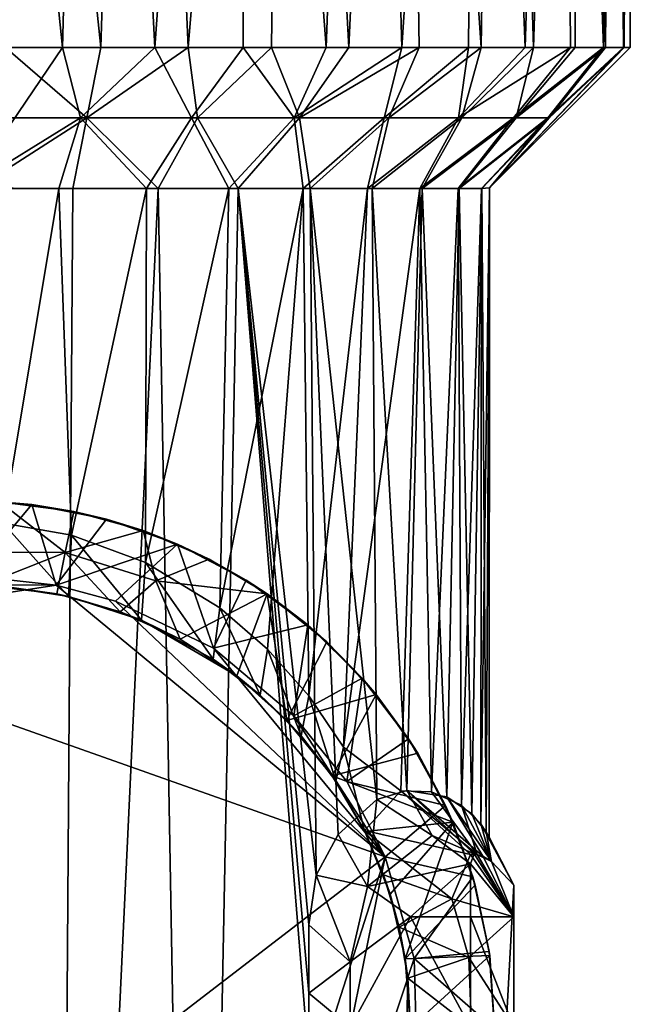
# Model space of a CAD drawing. Units: inches. Extents: x -1.06 to 1.06, y -1.38 to 1.38.
# Drawn here: x 0.03 to 0.41, y 0.02 to 0.63 of the extents above; entities that cross this region are included whole.
import ezdxf

# ---------------------------------------------------------------- set-up
doc = ezdxf.new("R2010")
doc.units = ezdxf.units.IN
doc.layers.get('0').update_dxf_attribs({"true_color": 0xc2ced6})

msp = doc.modelspace()

# ---------------------------------------------------------------- linework, layer by layer
for points in [[(0.05885, 0.61417), (0.07816, 1.34252), (-0.01627, 1.34252), (0.05885, 0.61417)], [(-0.01627, 1.34252), (0.00015, 0.61417), (0.05885, 0.61417), (-0.01627, 1.34252)], [(0.00703, 1.34252), (0.10553, 1.34252), (0.08282, 0.61417), (0.00703, 1.34252)], [(0.08282, 0.61417), (0.02341, 0.61417), (0.00703, 1.34252), (0.08282, 0.61417)], [(0.07816, 1.34252), (0.05885, 0.61417), (0.11636, 0.61417), (0.07816, 1.34252)], [(0.16848, 1.34252), (0.07816, 1.34252), (0.11636, 0.61417), (0.16848, 1.34252)], [(0.10553, 1.34252), (0.1372, 0.61417), (0.08282, 0.61417), (0.10553, 1.34252)], [(0.1372, 0.61417), (0.10553, 1.34252), (0.19791, 1.34252), (0.1372, 0.61417)], [(0.11636, 0.61417), (0.17151, 0.61417), (0.16848, 1.34252), (0.11636, 0.61417)], [(0.19791, 1.34252), (0.18902, 0.61417), (0.1372, 0.61417), (0.19791, 1.34252)], [(0.16848, 1.34252), (0.17151, 0.61417), (0.22316, 0.61417), (0.16848, 1.34252)], [(0.22316, 0.61417), (0.24993, 1.34252), (0.16848, 1.34252), (0.22316, 0.61417)], [(0.2373, 0.61417), (0.18902, 0.61417), (0.19791, 1.34252), (0.2373, 0.61417)], [(0.19791, 1.34252), (0.27033, 1.34252), (0.2373, 0.61417), (0.19791, 1.34252)], [(0.24993, 1.34252), (0.22316, 0.61417), (0.27028, 0.61417), (0.24993, 1.34252)], [(0.27033, 1.34252), (0.28114, 0.61417), (0.2373, 0.61417), (0.27033, 1.34252)], [(0.31822, 1.34252), (0.24993, 1.34252), (0.27028, 0.61417), (0.31822, 1.34252)], [(0.27028, 0.61417), (0.31189, 0.61417), (0.31822, 1.34252), (0.27028, 0.61417)], [(0.27033, 1.34252), (0.3304, 1.34252), (0.31973, 0.61417), (0.27033, 1.34252)], [(0.31973, 0.61417), (0.28114, 0.61417), (0.27033, 1.34252), (0.31973, 0.61417)], [(0.31822, 1.34252), (0.31189, 0.61417), (0.34717, 0.61417), (0.31822, 1.34252)], [(0.34717, 0.61417), (0.36974, 1.34252), (0.31822, 1.34252), (0.34717, 0.61417)], [(0.3304, 1.34252), (0.35233, 0.61417), (0.31973, 0.61417), (0.3304, 1.34252)], [(0.35233, 0.61417), (0.3304, 1.34252), (0.37539, 1.34252), (0.35233, 0.61417)], [(0.36974, 1.34252), (0.34717, 0.61417), (0.37537, 0.61417), (0.36974, 1.34252)], [(0.37539, 1.34252), (0.37834, 0.61417), (0.35233, 0.61417), (0.37539, 1.34252)], [(0.39594, 0.61417), (0.40178, 1.34252), (0.36974, 1.34252), (0.39594, 0.61417)], [(0.36974, 1.34252), (0.37537, 0.61417), (0.39594, 0.61417), (0.36974, 1.34252)], [(0.37539, 1.34252), (0.40322, 1.34252), (0.39728, 0.61417), (0.37539, 1.34252)], [(0.39728, 0.61417), (0.37834, 0.61417), (0.37539, 1.34252), (0.39728, 0.61417)], [(0.40178, 1.34252), (0.39594, 0.61417), (0.40845, 0.61417), (0.40178, 1.34252)], [(0.40322, 1.34252), (0.40879, 0.61417), (0.39728, 0.61417), (0.40322, 1.34252)], [(0.41265, 1.34252), (0.40178, 1.34252), (0.40845, 0.61417), (0.41265, 1.34252)], [(0.40879, 0.61417), (0.40322, 1.34252), (0.41265, 1.34252), (0.40879, 0.61417)], [(0.40845, 0.61417), (0.41265, 0.61417), (0.41265, 1.34252), (0.40845, 0.61417)], [(0.41265, 1.34252), (0.41265, 0.61417), (0.40879, 0.61417), (0.41265, 1.34252)], [(0.07403, 0.57033), (-0.06981, 0.57033), (0.02341, 0.61417), (0.07403, 0.57033)], [(0.05885, 0.61417), (0.00015, 0.61417), (-0.00038, 0.52673), (0.05885, 0.61417)], [(-0.00038, 0.52673), (0.0701, 0.57033), (0.05885, 0.61417), (-0.00038, 0.52673)], [(0.02341, 0.61417), (0.08282, 0.61417), (0.07403, 0.57033), (0.02341, 0.61417)], [(0.05885, 0.61417), (0.0701, 0.57033), (0.11636, 0.61417), (0.05885, 0.61417)], [(0.11636, 0.61417), (0.0701, 0.57033), (0.13937, 0.57033), (0.11636, 0.61417)], [(0.07403, 0.57033), (0.08282, 0.61417), (0.1372, 0.61417), (0.07403, 0.57033)], [(0.1372, 0.61417), (0.14307, 0.57033), (0.07403, 0.57033), (0.1372, 0.61417)], [(0.13937, 0.57033), (0.17151, 0.61417), (0.11636, 0.61417), (0.13937, 0.57033)], [(0.1372, 0.61417), (0.18902, 0.61417), (0.14307, 0.57033), (0.1372, 0.61417)], [(0.17151, 0.61417), (0.13937, 0.57033), (0.20329, 0.57033), (0.17151, 0.61417)], [(0.20662, 0.57033), (0.14307, 0.57033), (0.18902, 0.61417), (0.20662, 0.57033)], [(0.20329, 0.57033), (0.22316, 0.61417), (0.17151, 0.61417), (0.20329, 0.57033)], [(0.18902, 0.61417), (0.2373, 0.61417), (0.20662, 0.57033), (0.18902, 0.61417)], [(0.27028, 0.61417), (0.22316, 0.61417), (0.20329, 0.57033), (0.27028, 0.61417)], [(0.20329, 0.57033), (0.2594, 0.57033), (0.27028, 0.61417), (0.20329, 0.57033)], [(0.20662, 0.57033), (0.2373, 0.61417), (0.28114, 0.61417), (0.20662, 0.57033)], [(0.28114, 0.61417), (0.26224, 0.57033), (0.20662, 0.57033), (0.28114, 0.61417)], [(0.31189, 0.61417), (0.2594, 0.57033), (0.30555, 0.57033), (0.31189, 0.61417)], [(0.27028, 0.61417), (0.2594, 0.57033), (0.31189, 0.61417), (0.27028, 0.61417)], [(0.30778, 0.57033), (0.26224, 0.57033), (0.31973, 0.61417), (0.30778, 0.57033)], [(0.26224, 0.57033), (0.28114, 0.61417), (0.31973, 0.61417), (0.26224, 0.57033)], [(0.37537, 0.61417), (0.34717, 0.61417), (0.30555, 0.57033), (0.37537, 0.61417)], [(0.30555, 0.57033), (0.33997, 0.57033), (0.37537, 0.61417), (0.30555, 0.57033)], [(0.30555, 0.57033), (0.34717, 0.61417), (0.31189, 0.61417), (0.30555, 0.57033)], [(0.3415, 0.57033), (0.30778, 0.57033), (0.35233, 0.61417), (0.3415, 0.57033)], [(0.31973, 0.61417), (0.35233, 0.61417), (0.30778, 0.57033), (0.31973, 0.61417)], [(0.32495, 0.52671), (0.41265, 0.61417), (0.40845, 0.61417), (0.32495, 0.52671)], [(0.40845, 0.61417), (0.36132, 0.57033), (0.32495, 0.52671), (0.40845, 0.61417)], [(0.40879, 0.61417), (0.41265, 0.61417), (0.32495, 0.52671), (0.40879, 0.61417)], [(0.32495, 0.52671), (0.3621, 0.57033), (0.40879, 0.61417), (0.32495, 0.52671)], [(0.39594, 0.61417), (0.37537, 0.61417), (0.33997, 0.57033), (0.39594, 0.61417)], [(0.33997, 0.57033), (0.36132, 0.57033), (0.39594, 0.61417), (0.33997, 0.57033)], [(0.3415, 0.57033), (0.37834, 0.61417), (0.39728, 0.61417), (0.3415, 0.57033)], [(0.39728, 0.61417), (0.3621, 0.57033), (0.3415, 0.57033), (0.39728, 0.61417)], [(0.35233, 0.61417), (0.37834, 0.61417), (0.3415, 0.57033), (0.35233, 0.61417)], [(0.40845, 0.61417), (0.39594, 0.61417), (0.36132, 0.57033), (0.40845, 0.61417)], [(0.3621, 0.57033), (0.39728, 0.61417), (0.40879, 0.61417), (0.3621, 0.57033)], [(-0.06981, 0.57033), (0.07403, 0.57033), (0.00536, 0.52648), (-0.06981, 0.57033)], [(0.05655, 0.52648), (0.0701, 0.57033), (-0.00038, 0.52673), (0.05655, 0.52648)], [(0.07403, 0.57033), (0.06525, 0.52648), (0.00536, 0.52648), (0.07403, 0.57033)], [(0.0701, 0.57033), (0.05655, 0.52648), (0.11124, 0.52648), (0.0701, 0.57033)], [(0.11848, 0.52648), (0.06525, 0.52648), (0.07403, 0.57033), (0.11848, 0.52648)], [(0.11124, 0.52648), (0.13937, 0.57033), (0.0701, 0.57033), (0.11124, 0.52648)], [(0.07403, 0.57033), (0.14307, 0.57033), (0.11848, 0.52648), (0.07403, 0.57033)], [(0.13937, 0.57033), (0.11124, 0.52648), (0.16255, 0.52648), (0.13937, 0.57033)], [(0.16826, 0.52648), (0.11848, 0.52648), (0.14307, 0.57033), (0.16826, 0.52648)], [(0.16255, 0.52648), (0.20329, 0.57033), (0.13937, 0.57033), (0.16255, 0.52648)], [(0.14307, 0.57033), (0.20662, 0.57033), (0.16826, 0.52648), (0.14307, 0.57033)], [(0.20329, 0.57033), (0.16255, 0.52648), (0.20893, 0.52648), (0.20329, 0.57033)], [(0.21314, 0.52648), (0.16826, 0.52648), (0.20662, 0.57033), (0.21314, 0.52648)], [(0.20893, 0.52648), (0.2594, 0.57033), (0.20329, 0.57033), (0.20893, 0.52648)], [(0.20662, 0.57033), (0.26224, 0.57033), (0.21314, 0.52648), (0.20662, 0.57033)], [(0.2594, 0.57033), (0.20893, 0.52648), (0.24896, 0.52648), (0.2594, 0.57033)], [(0.21314, 0.52648), (0.26224, 0.57033), (0.25178, 0.52648), (0.21314, 0.52648)], [(0.30555, 0.57033), (0.24896, 0.52648), (0.28144, 0.52648), (0.30555, 0.57033)], [(0.30555, 0.57033), (0.2594, 0.57033), (0.24896, 0.52648), (0.30555, 0.57033)], [(0.30778, 0.57033), (0.28308, 0.52648), (0.25178, 0.52648), (0.30778, 0.57033)], [(0.26224, 0.57033), (0.30778, 0.57033), (0.25178, 0.52648), (0.26224, 0.57033)], [(0.28144, 0.52648), (0.30536, 0.52648), (0.33997, 0.57033), (0.28144, 0.52648)], [(0.33997, 0.57033), (0.30555, 0.57033), (0.28144, 0.52648), (0.33997, 0.57033)], [(0.28308, 0.52648), (0.30778, 0.57033), (0.3415, 0.57033), (0.28308, 0.52648)], [(0.3415, 0.57033), (0.30611, 0.52648), (0.28308, 0.52648), (0.3415, 0.57033)], [(0.36132, 0.57033), (0.33997, 0.57033), (0.30536, 0.52648), (0.36132, 0.57033)], [(0.30536, 0.52648), (0.32002, 0.52648), (0.36132, 0.57033), (0.30536, 0.52648)], [(0.30611, 0.52648), (0.3415, 0.57033), (0.3621, 0.57033), (0.30611, 0.52648)], [(0.3621, 0.57033), (0.32021, 0.52648), (0.30611, 0.52648), (0.3621, 0.57033)], [(0.32002, 0.52648), (0.32495, 0.52671), (0.36132, 0.57033), (0.32002, 0.52648)], [(0.32021, 0.52648), (0.3621, 0.57033), (0.32495, 0.52671), (0.32021, 0.52648)], [(-0.00038, 0.52673), (0.02193, 0.31792), (0.05655, 0.52648), (-0.00038, 0.52673)], [(0.00536, 0.52648), (0.06525, 0.52648), (0.05602, -0.80315), (0.00536, 0.52648)], [(0.06448, 0.31052), (0.05655, 0.52648), (0.02193, 0.31792), (0.06448, 0.31052)], [(0.05602, -0.80315), (0.06525, 0.52648), (0.11848, 0.52648), (0.05602, -0.80315)], [(0.11848, 0.52648), (0.14215, -0.80315), (0.05602, -0.80315), (0.11848, 0.52648)], [(0.11124, 0.52648), (0.05655, 0.52648), (0.06448, 0.31052), (0.11124, 0.52648)], [(0.1107, 0.2935), (0.11124, 0.52648), (0.06448, 0.31052), (0.1107, 0.2935)], [(0.15688, 0.26534), (0.16255, 0.52648), (0.1107, 0.2935), (0.15688, 0.26534)], [(0.16255, 0.52648), (0.11124, 0.52648), (0.1107, 0.2935), (0.16255, 0.52648)], [(0.14215, -0.80315), (0.11848, 0.52648), (0.16826, 0.52648), (0.14215, -0.80315)], [(0.14215, -0.80315), (0.16826, 0.52648), (0.21247, -0.01732), (0.14215, -0.80315)], [(0.18665, 0.23947), (0.20893, 0.52648), (0.15688, 0.26534), (0.18665, 0.23947)], [(0.20893, 0.52648), (0.16255, 0.52648), (0.15688, 0.26534), (0.20893, 0.52648)], [(0.16826, 0.52648), (0.21247, 0.06774), (0.21247, 0.02521), (0.16826, 0.52648)], [(0.16826, 0.52648), (0.21689, 0.09876), (0.21247, 0.06774), (0.16826, 0.52648)], [(0.21689, 0.09876), (0.16826, 0.52648), (0.21314, 0.52648), (0.21689, 0.09876)], [(0.16826, 0.52648), (0.21247, 0.02521), (0.21247, -0.01732), (0.16826, 0.52648)], [(0.18665, 0.23947), (0.21231, 0.2104), (0.20893, 0.52648), (0.18665, 0.23947)], [(0.24896, 0.52648), (0.20893, 0.52648), (0.21231, 0.2104), (0.24896, 0.52648)], [(0.23399, 0.17856), (0.24896, 0.52648), (0.21231, 0.2104), (0.23399, 0.17856)], [(0.21314, 0.52648), (0.23064, 0.12417), (0.21689, 0.09876), (0.21314, 0.52648)], [(0.23064, 0.12417), (0.21314, 0.52648), (0.25467, 0.14589), (0.23064, 0.12417)], [(0.21314, 0.52648), (0.25178, 0.52648), (0.25467, 0.14589), (0.21314, 0.52648)], [(0.26965, 0.15131), (0.28144, 0.52648), (0.23399, 0.17856), (0.26965, 0.15131)], [(0.28144, 0.52648), (0.24896, 0.52648), (0.23399, 0.17856), (0.28144, 0.52648)], [(0.28308, 0.52648), (0.27341, 0.15157), (0.25178, 0.52648), (0.28308, 0.52648)], [(0.25467, 0.14589), (0.25178, 0.52648), (0.27341, 0.15157), (0.25467, 0.14589)], [(0.26965, 0.15131), (0.28873, 0.15063), (0.28144, 0.52648), (0.26965, 0.15131)], [(0.29836, 0.14758), (0.27341, 0.15157), (0.28308, 0.52648), (0.29836, 0.14758)], [(0.30536, 0.52648), (0.28144, 0.52648), (0.28873, 0.15063), (0.30536, 0.52648)], [(0.28308, 0.52648), (0.30611, 0.52648), (0.29836, 0.14758), (0.28308, 0.52648)], [(0.30756, 0.14237), (0.30536, 0.52648), (0.28873, 0.15063), (0.30756, 0.14237)], [(0.29836, 0.14758), (0.30611, 0.52648), (0.31397, 0.13698), (0.29836, 0.14758)], [(0.32002, 0.52648), (0.30536, 0.52648), (0.30756, 0.14237), (0.32002, 0.52648)], [(0.30611, 0.52648), (0.32021, 0.52648), (0.31397, 0.13698), (0.30611, 0.52648)], [(0.31954, 0.13063), (0.32002, 0.52648), (0.30756, 0.14237), (0.31954, 0.13063)], [(0.31397, 0.13698), (0.32021, 0.52648), (0.32282, 0.12578), (0.31397, 0.13698)], [(0.32476, 0.12233), (0.32495, 0.52671), (0.31954, 0.13063), (0.32476, 0.12233)], [(0.32495, 0.52671), (0.32002, 0.52648), (0.31954, 0.13063), (0.32495, 0.52671)], [(0.32495, 0.52671), (0.32282, 0.12578), (0.32021, 0.52648), (0.32495, 0.52671)], [(0.32282, 0.12578), (0.32495, 0.52671), (0.32476, 0.12233), (0.32282, 0.12578)], [(0.06063, 0.29961), (-0.05712, 0.30025), (0.01969, 0.33135), (0.06063, 0.29961)], [(-0.00768, 0.33184), (0.03977, 0.32953), (0.01969, 0.33135), (-0.00768, 0.33184)], [(0.03977, 0.32953), (-0.00768, 0.33184), (0.00252, 0.28522), (0.03977, 0.32953)], [(0.01969, 0.33135), (0.06588, 0.32527), (0.06063, 0.29961), (0.01969, 0.33135)], [(0.06588, 0.32527), (0.01969, 0.33135), (0.03977, 0.32953), (0.06588, 0.32527)], [(0.00252, 0.28522), (0.05495, 0.2793), (0.03977, 0.32953), (0.00252, 0.28522)], [(0.03977, 0.32953), (0.08639, 0.32039), (0.06588, 0.32527), (0.03977, 0.32953)], [(0.08639, 0.32039), (0.03977, 0.32953), (0.05495, 0.2793), (0.08639, 0.32039)], [(0.06063, 0.29961), (0.06588, 0.32527), (0.10912, 0.3133), (0.06063, 0.29961)], [(0.10912, 0.3133), (0.06588, 0.32527), (0.08639, 0.32039), (0.10912, 0.3133)], [(0.13057, 0.30486), (0.08639, 0.32039), (0.05495, 0.2793), (0.13057, 0.30486)], [(0.08639, 0.32039), (0.13057, 0.30486), (0.10912, 0.3133), (0.08639, 0.32039)], [(0.02193, 0.31792), (0.02129, 0.27869), (0.06264, 0.27234), (0.02193, 0.31792)], [(0.06264, 0.27234), (0.06448, 0.31052), (0.02193, 0.31792), (0.06264, 0.27234)], [(0.06063, 0.29961), (0.10912, 0.3133), (0.11715, 0.28212), (0.06063, 0.29961)], [(0.10912, 0.3133), (0.15032, 0.29553), (0.11715, 0.28212), (0.10912, 0.3133)], [(0.13057, 0.30486), (0.15032, 0.29553), (0.10912, 0.3133), (0.13057, 0.30486)], [(0.06448, 0.31052), (0.06264, 0.27234), (0.10822, 0.25746), (0.06448, 0.31052)], [(0.10822, 0.25746), (0.1107, 0.2935), (0.06448, 0.31052), (0.10822, 0.25746)], [(0.05495, 0.2793), (0.09185, 0.26929), (0.13057, 0.30486), (0.05495, 0.2793)], [(0.13057, 0.30486), (0.09185, 0.26929), (0.15291, 0.24007), (0.13057, 0.30486)], [(0.15032, 0.29553), (0.13057, 0.30486), (0.17326, 0.28252), (0.15032, 0.29553)], [(0.15291, 0.24007), (0.17326, 0.28252), (0.13057, 0.30486), (0.15291, 0.24007)], [(-0.05712, 0.30025), (0.06063, 0.29961), (0.00906, 0.27938), (-0.05712, 0.30025)], [(0.06063, 0.29961), (0.05538, 0.27394), (0.00906, 0.27938), (0.06063, 0.29961)], [(0.09488, 0.26273), (0.05538, 0.27394), (0.06063, 0.29961), (0.09488, 0.26273)], [(0.11715, 0.28212), (0.09488, 0.26273), (0.06063, 0.29961), (0.11715, 0.28212)], [(0.18634, 0.27397), (0.11715, 0.28212), (0.15032, 0.29553), (0.18634, 0.27397)], [(0.17326, 0.28252), (0.18634, 0.27397), (0.15032, 0.29553), (0.17326, 0.28252)], [(0.1107, 0.2935), (0.10822, 0.25746), (0.15281, 0.23336), (0.1107, 0.2935)], [(0.15281, 0.23336), (0.15688, 0.26534), (0.1107, 0.2935), (0.15281, 0.23336)], [(0.00252, 0.28522), (-0.05052, 0.27999), (0.05495, 0.2793), (0.00252, 0.28522)], [(0.09488, 0.26273), (0.11715, 0.28212), (0.13227, 0.24579), (0.09488, 0.26273)], [(0.13227, 0.24579), (0.11715, 0.28212), (0.18634, 0.27397), (0.13227, 0.24579)], [(0.21169, 0.25459), (0.17326, 0.28252), (0.15291, 0.24007), (0.21169, 0.25459)], [(0.18634, 0.27397), (0.17326, 0.28252), (0.21169, 0.25459), (0.18634, 0.27397)], [(-0.13532, 0.24984), (0.05495, 0.2793), (-0.05052, 0.27999), (-0.13532, 0.24984)], [(-0.13532, 0.24984), (0.26, 0.11011), (0.05495, 0.2793), (-0.13532, 0.24984)], [(0.00906, 0.27938), (0.05538, 0.27394), (0.02129, 0.27869), (0.00906, 0.27938)], [(0.05538, 0.27394), (0.06264, 0.27234), (0.02129, 0.27869), (0.05538, 0.27394)], [(0.26, 0.11011), (0.09185, 0.26929), (0.05495, 0.2793), (0.26, 0.11011)], [(0.05538, 0.27394), (0.09488, 0.26273), (0.06264, 0.27234), (0.05538, 0.27394)], [(0.09488, 0.26273), (0.10822, 0.25746), (0.06264, 0.27234), (0.09488, 0.26273)], [(0.18634, 0.27397), (0.16758, 0.22283), (0.13227, 0.24579), (0.18634, 0.27397)], [(0.19864, 0.19513), (0.16758, 0.22283), (0.18634, 0.27397), (0.19864, 0.19513)], [(0.18634, 0.27397), (0.22357, 0.24406), (0.19864, 0.19513), (0.18634, 0.27397)], [(0.21169, 0.25459), (0.22357, 0.24406), (0.18634, 0.27397), (0.21169, 0.25459)], [(0.26, 0.11011), (0.15291, 0.24007), (0.09185, 0.26929), (0.26, 0.11011)], [(0.15688, 0.26534), (0.15281, 0.23336), (0.18213, 0.21089), (0.15688, 0.26534)], [(0.18213, 0.21089), (0.18665, 0.23947), (0.15688, 0.26534), (0.18213, 0.21089)], [(0.09488, 0.26273), (0.13227, 0.24579), (0.10822, 0.25746), (0.09488, 0.26273)], [(0.13227, 0.24579), (0.16758, 0.22283), (0.10822, 0.25746), (0.13227, 0.24579)], [(0.16758, 0.22283), (0.15281, 0.23336), (0.10822, 0.25746), (0.16758, 0.22283)], [(0.15291, 0.24007), (0.20302, 0.19807), (0.21169, 0.25459), (0.15291, 0.24007)], [(0.21169, 0.25459), (0.20302, 0.19807), (0.24568, 0.2214), (0.21169, 0.25459)], [(0.22357, 0.24406), (0.21169, 0.25459), (0.24568, 0.2214), (0.22357, 0.24406)], [(0.26, 0.11011), (-0.13532, 0.24984), (-0.16956, -0.21971), (0.26, 0.11011)], [(0.15291, 0.24007), (0.26, 0.11011), (0.20302, 0.19807), (0.15291, 0.24007)], [(0.18665, 0.23947), (0.18213, 0.21089), (0.20752, 0.18546), (0.18665, 0.23947)], [(0.20752, 0.18546), (0.21231, 0.2104), (0.18665, 0.23947), (0.20752, 0.18546)], [(0.19864, 0.19513), (0.22357, 0.24406), (0.25425, 0.21132), (0.19864, 0.19513)], [(0.24568, 0.2214), (0.25425, 0.21132), (0.22357, 0.24406), (0.24568, 0.2214)], [(0.18213, 0.21089), (0.15281, 0.23336), (0.16758, 0.22283), (0.18213, 0.21089)], [(0.19864, 0.19513), (0.18213, 0.21089), (0.16758, 0.22283), (0.19864, 0.19513)], [(0.24568, 0.2214), (0.20302, 0.19807), (0.23597, 0.15713), (0.24568, 0.2214)], [(0.23597, 0.15713), (0.27452, 0.18365), (0.24568, 0.2214), (0.23597, 0.15713)], [(0.25425, 0.21132), (0.24568, 0.2214), (0.27452, 0.18365), (0.25425, 0.21132)], [(0.18213, 0.21089), (0.19864, 0.19513), (0.20752, 0.18546), (0.18213, 0.21089)], [(0.25425, 0.21132), (0.22689, 0.16065), (0.19864, 0.19513), (0.25425, 0.21132)], [(0.21231, 0.2104), (0.20752, 0.18546), (0.2291, 0.15737), (0.21231, 0.2104)], [(0.2291, 0.15737), (0.23399, 0.17856), (0.21231, 0.2104), (0.2291, 0.15737)], [(0.22689, 0.16065), (0.25425, 0.21132), (0.28018, 0.1747), (0.22689, 0.16065)], [(0.27452, 0.18365), (0.28018, 0.1747), (0.25425, 0.21132), (0.27452, 0.18365)], [(0.26, 0.11011), (0.23597, 0.15713), (0.20302, 0.19807), (0.26, 0.11011)], [(0.19864, 0.19513), (0.22689, 0.16065), (0.20752, 0.18546), (0.19864, 0.19513)], [(0.22689, 0.16065), (0.2291, 0.15737), (0.20752, 0.18546), (0.22689, 0.16065)], [(0.23399, 0.17856), (0.2291, 0.15737), (0.24695, 0.12657), (0.23399, 0.17856)], [(0.23399, 0.17856), (0.24695, 0.12657), (0.26965, 0.15131), (0.23399, 0.17856)], [(0.29761, 0.14213), (0.27452, 0.18365), (0.23597, 0.15713), (0.29761, 0.14213)], [(0.28018, 0.1747), (0.27452, 0.18365), (0.29761, 0.14213), (0.28018, 0.1747)], [(0.22689, 0.16065), (0.28018, 0.1747), (0.30217, 0.13167), (0.22689, 0.16065)], [(0.29761, 0.14213), (0.30217, 0.13167), (0.28018, 0.1747), (0.29761, 0.14213)], [(0.22689, 0.16065), (0.24722, 0.12602), (0.2291, 0.15737), (0.22689, 0.16065)], [(0.30217, 0.13167), (0.24722, 0.12602), (0.22689, 0.16065), (0.30217, 0.13167)], [(0.24722, 0.12602), (0.24695, 0.12657), (0.2291, 0.15737), (0.24722, 0.12602)], [(0.23597, 0.15713), (0.26, 0.11011), (0.29761, 0.14213), (0.23597, 0.15713)], [(0.24695, 0.12657), (0.31314, 0.11155), (0.26965, 0.15131), (0.24695, 0.12657)], [(0.27341, 0.15157), (0.28925, 0.12343), (0.25467, 0.14589), (0.27341, 0.15157)], [(0.28873, 0.15063), (0.26965, 0.15131), (0.31732, 0.11171), (0.28873, 0.15063)], [(0.26965, 0.15131), (0.31314, 0.11155), (0.31732, 0.11171), (0.26965, 0.15131)], [(0.28925, 0.12343), (0.27341, 0.15157), (0.31532, 0.11206), (0.28925, 0.12343)], [(0.31532, 0.11206), (0.27341, 0.15157), (0.32085, 0.11055), (0.31532, 0.11206)], [(0.32085, 0.11055), (0.27341, 0.15157), (0.29836, 0.14758), (0.32085, 0.11055)], [(0.31732, 0.11171), (0.30756, 0.14237), (0.28873, 0.15063), (0.31732, 0.11171)], [(0.32613, 0.10731), (0.29836, 0.14758), (0.31397, 0.13698), (0.32613, 0.10731)], [(0.32085, 0.11055), (0.29836, 0.14758), (0.32613, 0.10731), (0.32085, 0.11055)], [(0.24891, 0.09168), (0.23064, 0.12417), (0.25467, 0.14589), (0.24891, 0.09168)], [(0.24891, 0.09168), (0.25467, 0.14589), (0.28925, 0.12343), (0.24891, 0.09168)], [(0.29761, 0.14213), (0.26, 0.11011), (0.31445, 0.09771), (0.29761, 0.14213)], [(0.30217, 0.13167), (0.29761, 0.14213), (0.31445, 0.09771), (0.30217, 0.13167)], [(0.32613, 0.10731), (0.31954, 0.13063), (0.30756, 0.14237), (0.32613, 0.10731)], [(0.32613, 0.10731), (0.30756, 0.14237), (0.31732, 0.11171), (0.32613, 0.10731)], [(0.32613, 0.10731), (0.31397, 0.13698), (0.32282, 0.12578), (0.32613, 0.10731)], [(0.24722, 0.12602), (0.30217, 0.13167), (0.26294, 0.08694), (0.24722, 0.12602)], [(0.2724, 0.04675), (0.26294, 0.08694), (0.30217, 0.13167), (0.2724, 0.04675)], [(0.2724, 0.04675), (0.30217, 0.13167), (0.31592, 0.09262), (0.2724, 0.04675)], [(0.31445, 0.09771), (0.31592, 0.09262), (0.30217, 0.13167), (0.31445, 0.09771)], [(0.34012, 0.09252), (0.32476, 0.12233), (0.31954, 0.13063), (0.34012, 0.09252)], [(0.32613, 0.10731), (0.34012, 0.09252), (0.31954, 0.13063), (0.32613, 0.10731)], [(0.23064, 0.12417), (0.24891, 0.09168), (0.21689, 0.09876), (0.23064, 0.12417)], [(0.24695, 0.12657), (0.30156, 0.08404), (0.31314, 0.11155), (0.24695, 0.12657)], [(0.25882, 0.09901), (0.30156, 0.08404), (0.24695, 0.12657), (0.25882, 0.09901)], [(0.25882, 0.09901), (0.24695, 0.12657), (0.24722, 0.12602), (0.25882, 0.09901)], [(0.24722, 0.12602), (0.26294, 0.08694), (0.25882, 0.09901), (0.24722, 0.12602)], [(0.24891, 0.09168), (0.28925, 0.12343), (0.31314, 0.10579), (0.24891, 0.09168)], [(0.31314, 0.10579), (0.28925, 0.12343), (0.31532, 0.11206), (0.31314, 0.10579)], [(0.34012, 0.09252), (0.32282, 0.12578), (0.32476, 0.12233), (0.34012, 0.09252)], [(0.32282, 0.12578), (0.34012, 0.09252), (0.32613, 0.10731), (0.32282, 0.12578)], [(0.30156, 0.08404), (0.34012, 0.07283), (0.31314, 0.11155), (0.30156, 0.08404)], [(0.31314, 0.10579), (0.31532, 0.11206), (0.34012, 0.07283), (0.31314, 0.10579)], [(0.31314, 0.11155), (0.34012, 0.07283), (0.31732, 0.11171), (0.31314, 0.11155)], [(0.32085, 0.11055), (0.34012, 0.07283), (0.31532, 0.11206), (0.32085, 0.11055)], [(0.31732, 0.11171), (0.34012, 0.07283), (0.32613, 0.10731), (0.31732, 0.11171)], [(0.32613, 0.10731), (0.34012, 0.07283), (0.32085, 0.11055), (0.32613, 0.10731)], [(-0.16956, -0.21971), (0.14971, -0.23458), (0.26, 0.11011), (-0.16956, -0.21971)], [(0.26, 0.11011), (0.14971, -0.23458), (0.1979, -0.19537), (0.26, 0.11011)], [(0.26, 0.11011), (0.1979, -0.19537), (0.27806, 0.04694), (0.26, 0.11011)], [(0.24891, 0.09168), (0.31314, 0.10579), (0.27567, 0.07284), (0.24891, 0.09168)], [(0.31445, 0.09771), (0.26, 0.11011), (0.27806, 0.04694), (0.31445, 0.09771)], [(0.27567, 0.07284), (0.31314, 0.10579), (0.31314, 0.07283), (0.27567, 0.07284)], [(0.31314, 0.07283), (0.31314, 0.10579), (0.34012, 0.07283), (0.31314, 0.07283)], [(0.34012, 0.07283), (0.32613, 0.10731), (0.34012, 0.09252), (0.34012, 0.07283)], [(0.34012, 0.09252), (0.32613, 0.10731), (0.34012, 0.07283), (0.34012, 0.09252)], [(0.21247, 0.06774), (0.21689, 0.09876), (0.23821, 0.04476), (0.21247, 0.06774)], [(0.24891, 0.09168), (0.23821, 0.04476), (0.21689, 0.09876), (0.24891, 0.09168)], [(0.25882, 0.09901), (0.26856, 0.06644), (0.30156, 0.08404), (0.25882, 0.09901)], [(0.25882, 0.09901), (0.26294, 0.08694), (0.26856, 0.06644), (0.25882, 0.09901)], [(0.32507, 0.0487), (0.2724, 0.04675), (0.31592, 0.09262), (0.32507, 0.0487)], [(0.27806, 0.04694), (0.3247, 0.05132), (0.31445, 0.09771), (0.27806, 0.04694)], [(0.31592, 0.09262), (0.31445, 0.09771), (0.3247, 0.05132), (0.31592, 0.09262)], [(0.3247, 0.05132), (0.32507, 0.0487), (0.31592, 0.09262), (0.3247, 0.05132)], [(0.34012, 0.00394), (0.34012, 0.09252), (0.32992, -0.09497), (0.34012, 0.00394)], [(0.34012, 0.00394), (0.32992, -0.09497), (0.34012, 0.09252), (0.34012, 0.00394)], [(0.34012, 0.07283), (0.34012, 0.09252), (0.34012, 0.00394), (0.34012, 0.07283)], [(0.34012, 0.09252), (0.34012, 0.07283), (0.34012, 0.00394), (0.34012, 0.09252)], [(0.24891, 0.09168), (0.27567, 0.07284), (0.23821, 0.04476), (0.24891, 0.09168)], [(0.2724, 0.04675), (0.26856, 0.06644), (0.26294, 0.08694), (0.2724, 0.04675)], [(0.26856, 0.06644), (0.31207, 0.04758), (0.30156, 0.08404), (0.26856, 0.06644)], [(0.31207, 0.04758), (0.34012, 0.07283), (0.30156, 0.08404), (0.31207, 0.04758)], [(0.21247, 0.02521), (0.21247, 0.06774), (0.23821, 0.04476), (0.21247, 0.02521)], [(0.27567, 0.07284), (0.31314, 0.00394), (0.23821, 0.00392), (0.27567, 0.07284)], [(0.23821, 0.00392), (0.23821, 0.04476), (0.27567, 0.07284), (0.23821, 0.00392)], [(0.31314, 0.07283), (0.31314, 0.00394), (0.27567, 0.07284), (0.31314, 0.07283)], [(0.31207, 0.04758), (0.34012, 0.00394), (0.34012, 0.07283), (0.31207, 0.04758)], [(0.31314, 0.07283), (0.34012, 0.07283), (0.34012, 0.00394), (0.31314, 0.07283)], [(0.34012, 0.00394), (0.31314, 0.00394), (0.31314, 0.07283), (0.34012, 0.00394)], [(0.31207, 0.04758), (0.26856, 0.06644), (0.27402, 0.0347), (0.31207, 0.04758)], [(0.27402, 0.0347), (0.26856, 0.06644), (0.2724, 0.04675), (0.27402, 0.0347)], [(0.32813, 0.00308), (0.3247, 0.05132), (0.27806, 0.04694), (0.32813, 0.00308)], [(0.32507, 0.0487), (0.3247, 0.05132), (0.32813, 0.00308), (0.32507, 0.0487)], [(0.27806, 0.04694), (0.1979, -0.19537), (0.27984, -0.02035), (0.27806, 0.04694)], [(0.23821, 0.00392), (0.21247, 0.02521), (0.23821, 0.04476), (0.23821, 0.00392)], [(0.27574, 0.00367), (0.2724, 0.04675), (0.32507, 0.0487), (0.27574, 0.00367)], [(0.2724, 0.04675), (0.27574, 0.00367), (0.27402, 0.0347), (0.2724, 0.04675)], [(0.31207, 0.04758), (0.27402, 0.0347), (0.3138, 0.00394), (0.31207, 0.04758)], [(0.32507, 0.0487), (0.32814, 0.00394), (0.27574, 0.00367), (0.32507, 0.0487)], [(0.27806, 0.04694), (0.27984, -0.02035), (0.32813, 0.00308), (0.27806, 0.04694)], [(0.31207, 0.04758), (0.3138, 0.00394), (0.34012, 0.00394), (0.31207, 0.04758)], [(0.32813, 0.00308), (0.32814, 0.00394), (0.32507, 0.0487), (0.32813, 0.00308)], [(0.27402, 0.0347), (0.27248, -0.03829), (0.3138, 0.00394), (0.27402, 0.0347)], [(0.27248, -0.03829), (0.27402, 0.0347), (0.27574, 0.00367), (0.27248, -0.03829)], [(0.21247, -0.01732), (0.21247, 0.02521), (0.23821, 0.00392), (0.21247, -0.01732)]]:
    msp.add_lwpolyline(points)

doc.saveas('drawing.dxf')
